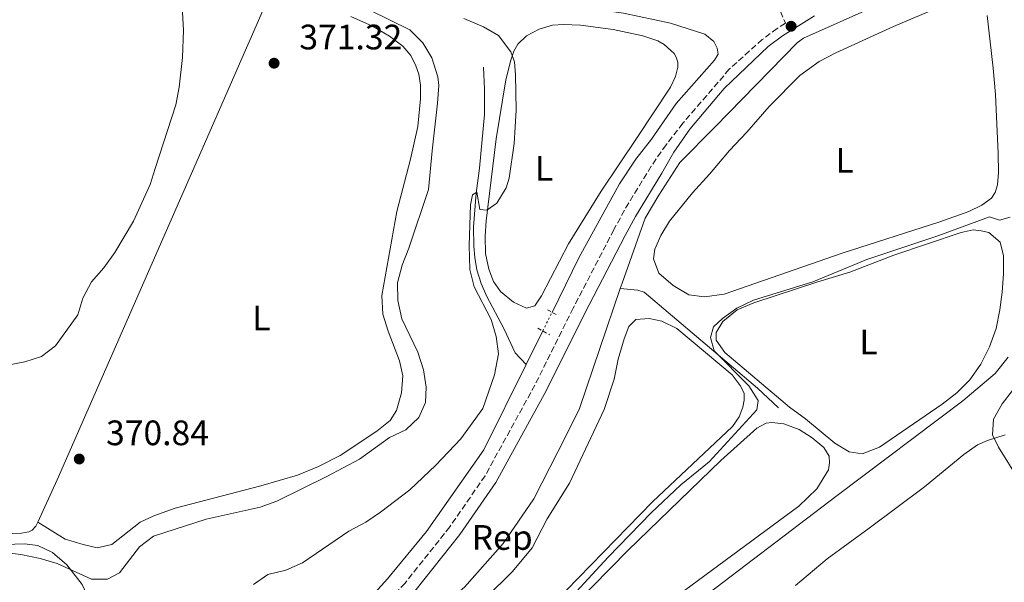
# Model space of a CAD drawing. Units: metres. Extents: x 628684 to 632182, y 4687978 to 4690353.
# Drawn here: x 630412 to 630691, y 4689838 to 4689997 of the extents above; entities that cross this region are included whole.
import ezdxf
from ezdxf.enums import TextEntityAlignment as Align

# ---------------------------------------------------------------- set-up
doc = ezdxf.new("R2010")
doc.units = ezdxf.units.M
doc.header["$MEASUREMENT"] = 0
for name, pattern in [('DGN Style 2', [1.7399219301090239, 1.043953158065414, -0.6959687720436097]), ('DGN Style 3', [2.435890702152634, 1.739921930109024, -0.6959687720436097]), ('DGN Style 5', [1.217945351076317, 0.5219765790327072, -0.6959687720436097])]:
    doc.linetypes.add(name, pattern=pattern)
for name, color, linetype, lineweight in [('Acequia de obra', 4, 'Continuous', 0), ('Acequia sin especificar', 4, 'Continuous', 0), ('Acequia sin especificar no vista', 4, 'DGN Style 5', 0), ('Camino', 7, 'DGN Style 3', 0), ('Cauce permanente', 151, 'Continuous', 13), ('Cota de punto acotado terreno', 7, 'Continuous', 0), ('Curva de nivel intermedia', 30, 'Continuous', 0), ('Etiqueta de uso rústico', 92, 'Continuous', 0), ('Etiqueta de zona arbolada', 92, 'Continuous', 0), ('Línea de cambio de uso (parcela vista)', 92, 'Continuous', 0), ('Margen derecho', 7, 'Continuous', 0), ('Pontón-alcantarilla (pasos de agua)', 1, 'DGN Style 2', 0), ('Punto acotado terreno (símbolo)', 7, 'Continuous', 0)]:
    doc.layers.add(name, color=color, linetype=linetype, lineweight=lineweight)
doc.styles.add('Style-Arial', font='arial.ttf')

# ---------------------------------------------------------------- blocks, each defined once
blk = doc.blocks.new('5PATER')
at = {"layer": 'Cauce permanente', "linetype": 'Continuous', "lineweight": 0}
h = blk.add_hatch(color=51, dxfattribs=at)
edge = h.paths.add_edge_path()
edge.add_ellipse((0, 0), major_axis=(-0.1095731443231308, -0.1110710700762829), ratio=0.9994222409660317, start_angle=0, end_angle=360)

msp = doc.modelspace()

# ---------------------------------------------------------------- linework, layer by layer
at = {"layer": 'Acequia de obra', "color": 4, "linetype": 'Continuous', "lineweight": 0}
for points in [[(630483.1399999997, 4690004.869999999, 371.4700000000012), (630463.4800000006, 4689959.92, 371.4700000000012), (630422.7599999999, 4689867.119999999, 371.1499999999942), (630417.25, 4689855.100000001, 371.1499999999942)], [(630582.2800000003, 4689921.310000001, 360.820000000007), (630582.79, 4689922.800000001, 360.820000000007), (630589.3799999999, 4689941.220000001, 361.1399999999995), (630593.1699999999, 4689947.779999999, 361.1399999999995), (630599.1399999997, 4689957.02, 361.1399999999995), (630609.1200000001, 4689967.029999999, 361.3800000000047)], [(630421.9100000003, 4689612.180000001, 357.6100000000006), (630422.1299999999, 4689653.57, 357.929999999993), (630422.5199999996, 4689716.99, 359.2100000000065), (630440.1600000003, 4689743.350000001, 359.5299999999988), (630470.7599999999, 4689779.65, 360.5), (630486.2999999998, 4689792.75, 360.179999999993), (630504.6799999997, 4689808.189999999, 360.5), (630538.1600000003, 4689836.609999999, 360.5), (630549.1299999999, 4689849.07, 360.5), (630557.7699999996, 4689861.730000001, 360.820000000007), (630566.8499999996, 4689879.439999999, 360.5), (630570.7400000002, 4689887.33, 360.820000000007), (630582.2800000003, 4689921.310000001, 360.820000000007)], [(630582.2800000003, 4689921.310000001, 360.820000000007), (630587.2800000003, 4689920.859999999, 360.820000000007), (630589.0800000001, 4689920.279999999, 360.820000000007), (630621.1900000004, 4689893.050000001, 359.5299999999988), (630627.0800000001, 4689887.460000001, 358.8899999999995)], [(630417.25, 4689855.100000001, 371.1499999999942), (630416.7199999997, 4689853.930000001, 371.1499999999942), (630415.7000000002, 4689852.82, 371.1499999999942), (630414.7000000002, 4689852.32, 371.1499999999942), (630412.6699999999, 4689851.930000001, 371.1499999999942), (630383.4199999999, 4689850.800000001, 370.9400000000023)]]:
    msp.add_polyline3d(points, dxfattribs=at)
at = {"layer": 'Acequia sin especificar', "color": 4, "linetype": 'Continuous', "lineweight": 0, "elevation": 361.3600000000006, "flags": 128}
msp.add_lwpolyline([(630560.3399999999, 4689909.27), (630555.6600000003, 4689899.789999999)], dxfattribs=at)
at = {"layer": 'Acequia sin especificar', "color": 4, "linetype": 'Continuous', "lineweight": 0}
for points in [[(630609.1200000001, 4689967.029999999, 361.3800000000047), (630632.4699999997, 4689991.02, 362.0500000000029), (630634.1500000004, 4689992.220000001, 362.2100000000065), (630654.1200000001, 4690001.100000001, 362.2100000000065), (630681.4600000001, 4690013.100000001, 362.2100000000065), (630681.2999999998, 4690017.730000001, 362.4100000000035), (630689.79, 4690020.350000001, 362.5200000000041)], [(630487.3300000001, 4690014.449999999, 367.179999999993), (630502.0800000001, 4690011.710000001, 366.3600000000006), (630533.4500000002, 4690005.24, 364.3600000000006), (630541.3200000003, 4690004.380000001, 364.0200000000041), (630549.2800000003, 4690004.039999999, 363.6900000000023), (630583.1699999999, 4689999.359999999, 362.3500000000058), (630596.5300000003, 4689996.449999999, 362.3500000000058), (630606.2100000001, 4689993.33, 362.3500000000058), (630608.7800000003, 4689991.289999999, 362.3500000000058), (630609.7599999999, 4689989.380000001, 362.3500000000058), (630609.9800000006, 4689987.74, 362.0099999999948), (630609.0099999999, 4689986.029999999, 361.679999999993), (630598.1500000004, 4689973.699999999, 361.679999999993), (630591.1200000001, 4689963.600000001, 361.679999999993), (630586.7400000002, 4689957.91, 361.3600000000006), (630582.0499999998, 4689950.939999999, 361.3600000000006), (630570.5899999999, 4689929.99, 361.3600000000006), (630562.9500000002, 4689914.539999999, 361.3600000000006)], [(630543.5899999999, 4689984.029999999, 366), (630543.8600000005, 4689977.800000001, 365.8399999999965), (630543.8399999999, 4689970.600000001, 365.1999999999971), (630542.4199999999, 4689955.41, 364.7200000000012), (630541.4500000002, 4689948.310000001, 364.7200000000012), (630540.7000000002, 4689938.789999999, 364.7200000000012), (630540.7599999999, 4689933.25, 364.3999999999942), (630541.0700000003, 4689930.08, 364.3999999999942), (630541.6600000003, 4689926.600000001, 364.2400000000052), (630542.8399999999, 4689922.699999999, 364.0800000000018), (630544.3899999997, 4689919.189999999, 363.9199999999983), (630549.3700000001, 4689909.76, 362.9499999999971), (630552.5300000003, 4689903.100000001, 361.9900000000052), (630555.6600000003, 4689899.789999999, 361.3600000000006)], [(630692.1299999999, 4689901.859999999, 359.3600000000006), (630688.4800000006, 4689897.24, 359.3600000000006), (630679.29, 4689889.449999999, 358.7200000000012), (630643.7300000006, 4689862.630000001, 357.6600000000035), (630605.0099999999, 4689833.16, 357.3399999999965), (630553.7199999997, 4689793.390000001, 357.3399999999965), (630547.5300000003, 4689787.9, 357.3399999999965), (630540.7699999996, 4689780.600000001, 357.3399999999965), (630534.5499999998, 4689772.439999999, 357.3399999999965), (630519.6100000005, 4689751.66, 357.3399999999965), (630473.3600000005, 4689689.630000001, 357.3399999999965), (630465.7400000002, 4689679.189999999, 357.0200000000041), (630462.7400000002, 4689673.58, 356.6999999999971), (630460.5999999996, 4689667.91, 356.6999999999971), (630459.0700000003, 4689661.640000001, 356.6999999999971), (630458.1399999997, 4689656.210000001, 356.6999999999971), (630458.7400000002, 4689645, 356.6999999999971), (630460.8300000001, 4689623.800000001, 356.3699999999953), (630461.5599999997, 4689617.529999999, 356.3099999999977)], [(630555.6600000003, 4689899.789999999, 361.3600000000006), (630543.6600000003, 4689875.539999999, 361.3600000000006), (630527.4000000004, 4689852.4, 361.3600000000006), (630516.3799999999, 4689839.029999999, 361.3600000000006), (630512.7599999999, 4689835.060000001, 361.3600000000006), (630496.3200000003, 4689819.640000001, 361.3600000000006), (630475.5999999996, 4689799.060000001, 361.3600000000006), (630449.7999999998, 4689774.689999999, 361.0399999999936), (630430.1699999999, 4689755.34, 361.0399999999936), (630422.6200000001, 4689747.49, 361.0399999999936), (630420.1100000005, 4689743.039999999, 361.0399999999936), (630419.7800000003, 4689740.140000001, 360.8300000000018)]]:
    msp.add_polyline3d(points, dxfattribs=at)
at = {"layer": 'Acequia sin especificar no vista', "color": 4, "linetype": 'DGN Style 5', "lineweight": 0, "elevation": 361.3600000000006, "flags": 128}
msp.add_lwpolyline([(630560.3399999999, 4689909.27), (630562.9500000002, 4689914.539999999)], dxfattribs=at)
at = {"layer": 'Camino', "color": 7, "linetype": 'DGN Style 3', "lineweight": 0}
msp.add_polyline3d([(630627.6400000005, 4689999.760000003, 363.1499999999942), (630629.089999999, 4689996.500000001, 363.2899999999936), (630626.7499999988, 4689995.000000002, 363.2899999999936), (630622.530000001, 4689991.870000003, 363.2899999999936), (630613.1799999989, 4689983.460000001, 363.0200000000042), (630606.7999999997, 4689976.010000002, 362.9799999999959), (630600.0300000015, 4689968.120000001, 362.9499999999972), (630595.2600000016, 4689962.000000001, 362.9499999999972), (630591.0500000007, 4689955.930000001, 363.2700000000042), (630583.4699999989, 4689943.500000001, 362.7899999999935), (630580.5000000006, 4689937.989999998, 362.6300000000046), (630568.9499999991, 4689915.739999999, 362.9499999999972), (630558.1000000017, 4689893.920000002, 362.9499999999972), (630543.98, 4689868.220000001, 362.3500000000058), (630533.9899999987, 4689853.739999998, 362.6300000000046), (630521.3199999996, 4689837.810000001, 362.6300000000046), (630515.2199999976, 4689831.100000002, 362.6300000000046), (630500.4299999997, 4689816.430000001, 362.570000000007), (630474.249999999, 4689792.410000001, 361.9400000000024), (630463.0399999997, 4689781.760000003, 362.1000000000058), (630444.6499999985, 4689763.330000003, 362.3099999999977), (630434.6599999995, 4689752.13, 362.3099999999977), (630421.4800000008, 4689738.620000003, 362.3099999999977), (630414.9999999988, 4689731.230000002, 362.3099999999977)], dxfattribs=at)
at = {"layer": 'Curva de nivel intermedia', "color": 30, "linetype": 'Continuous', "lineweight": 0, "flags": 128}
for points, elevation in [([(630458.0500000007, 4690002.890000001), (630458.5400000003, 4689994.489999999), (630458.2800000008, 4689986.77), (630457.3200000019, 4689978.309999999), (630456.3899999999, 4689973.390000001), (630450.5200000004, 4689955.26), (630449.0700000019, 4689950.800000001), (630444.4200000005, 4689940.4), (630439.1500000021, 4689931.46), (630435.9700000016, 4689927.13), (630432.5300000015, 4689923.179999999), (630430.0500000005, 4689918.580000001), (630428.6500000014, 4689913.849999999), (630422.29, 4689905.08), (630418.3300000015, 4689902.029999999), (630413.5700000006, 4689900.55), (630408.6599999998, 4689899.579999999)], 370.0000000000001), ([(630401.7199999996, 4689847.260000001), (630412.4999999999, 4689845.92), (630417.9900000017, 4689844.819999999), (630422.7599999993, 4689843.34), (630432.5300000015, 4689838.939999999), (630437.0500000011, 4689838.939999999), (630440.4700000009, 4689840.680000001), (630446.1100000005, 4689848.109999999), (630450.1000000001, 4689851.119999998), (630464.9500000007, 4689855.92), (630480.2999999997, 4689859.300000002), (630484.9800000001, 4689861.069999999), (630499.1700000013, 4689868.019999999), (630508.4299999994, 4689872.939999999), (630516.9600000011, 4689879.039999999), (630521.5099999997, 4689881.249999999), (630525.2200000001, 4689884.710000001), (630527.1500000014, 4689888.949999999), (630527.2600000007, 4689893.31), (630526.5099999999, 4689898.249999999), (630524.9200000005, 4689903.249999999), (630520.3699999996, 4689912.680000001), (630519.240000001, 4689917.87), (630519.1700000018, 4689922.869999997), (630520.4800000016, 4689927.880000001), (630522.4100000004, 4689932.680000001), (630527.9600000004, 4689949.33), (630528.9999999999, 4689960.31), (630530.5300000008, 4689973.820000002), (630530.9000000019, 4689978.800000001), (630530.6400000004, 4689981.279999999), (630528.8700000001, 4689986.640000001), (630526.3399999999, 4689990.949999999), (630522.6500000019, 4689994.59), (630511.3300000007, 4690000.130000001)], 370.0000000000001), ([(630543.3800000009, 4689887.279999999), (630546.7000000002, 4689896.819999998), (630547.82, 4689902.749999999), (630547.1200000005, 4689907.720000001), (630545.700000001, 4689912.51), (630540.9300000012, 4689921.789999999), (630539.6900000006, 4689926.660000001), (630539.4400000003, 4689933.5), (630539.8499999993, 4689945.039999999), (630540.4700000007, 4689947.84), (630541.6100000006, 4689948.640000001), (630542.5300000015, 4689943.720000001), (630544.4600000004, 4689943.539999999), (630547.3400000016, 4689945.499999999), (630549.9299999999, 4689949.869999998), (630550.7700000004, 4689952.52), (630552.2500000001, 4689962.41), (630552.7599999999, 4689971.859999998), (630552.6200000012, 4689981.859999998), (630552.3000000014, 4689985.490000002), (630551.3000000002, 4689988.369999999), (630547.7599999997, 4689993.039999999), (630543.5300000006, 4689995.42), (630538.0099999999, 4689997.769999999)], 365.0000000000001), ([(630564.2500000009, 4689829.259999998), (630578.8399999999, 4689845.189999999), (630591.0799999996, 4689857.689999999), (630599.4900000007, 4689865.66), (630607.4300000002, 4689872.199999998), (630621.0199999999, 4689886.92), (630621.3200000017, 4689889.559999999), (630618.7300000011, 4689893.739999998), (630608.9299999998, 4689903.609999999), (630607.8400000012, 4689907.439999999), (630608.730000001, 4689910.399999999), (630611.240000001, 4689912.789999999), (630615.3200000002, 4689915.689999999), (630620.0200000008, 4689918.02), (630636.8000000003, 4689923.17), (630652.1200000002, 4689929.56), (630672.4900000016, 4689936.359999999), (630686.8900000007, 4689941.580000001), (630689.7600000007, 4689940.680000001), (630692.7300000011, 4689941.509999999)], 359.9999999999999), ([(630693.4100000008, 4689892.369999998), (630690.5099999994, 4689888.609999999), (630688.0400000019, 4689884.269999999), (630687.6999999998, 4689879.840000001), (630689.4500000001, 4689876.34), (630695.2400000015, 4689867.029999998)], 359.9999999999999), ([(630478.3500000006, 4689837.42), (630482.4800000011, 4689840.239999999), (630487.5500000005, 4689841.51), (630492.3000000003, 4689843.579999999), (630505.4000000008, 4689852.529999998), (630510.1700000007, 4689855.060000001), (630514.4100000008, 4689857.869999998), (630522.690000002, 4689864.239999999), (630530.0800000017, 4689871.239999999), (630537.1100000013, 4689878.709999999), (630543.3800000009, 4689887.279999999)], 365.0000000000001)]:
    msp.add_lwpolyline(points, dxfattribs=dict(at, elevation=elevation))
at = {"layer": 'Línea de cambio de uso (parcela vista)', "color": 92, "linetype": 'Continuous', "lineweight": 0}
for points in [[(630673.29, 4690001.350000001, 361.2799999999988), (630659.6500000004, 4689995.57, 361.0399999999936), (630643.4000000004, 4689988.050000001, 360.7100000000065), (630638.6699999999, 4689985.59, 360.8800000000047), (630633.1299999999, 4689981.65, 360.8800000000047), (630624.4800000006, 4689972.869999999, 360.7100000000065), (630618.1200000001, 4689965.560000001, 360.7100000000065), (630613.1900000004, 4689960.359999999, 360.7100000000065), (630607.5899999999, 4689953.699999999, 361.0299999999988), (630602.7400000002, 4689948.449999999, 361.0299999999988), (630596.2300000006, 4689940.369999999, 361.0299999999988), (630593.7699999996, 4689936.310000001, 361.0299999999988), (630592.04, 4689932.49, 360.7100000000065), (630591.6600000003, 4689929.689999999, 360.7100000000065), (630593.2100000001, 4689925.619999999, 360.7100000000065), (630597.3099999997, 4689922.119999999, 360.7100000000065), (630601.7199999997, 4689919.529999999, 360.7100000000065), (630606.1500000004, 4689918.960000001, 360.7100000000065), (630611.6799999997, 4689919.67, 361.0299999999988), (630645.1500000004, 4689931.27, 361.0299999999988), (630672.8099999997, 4689940.199999999, 360.7700000000041), (630681.0599999997, 4689943.119999999, 360.7700000000041), (630684.6699999999, 4689944.869999999, 360.7700000000041), (630687.4600000001, 4689946.939999999, 360.7700000000041), (630688.4800000006, 4689948.52, 360.7700000000041), (630689.1200000001, 4689950.630000001, 360.7700000000041), (630689.4199999999, 4689954.199999999, 360.7700000000041), (630689.3300000001, 4689959.550000001, 360.7700000000041), (630688.5599999997, 4689976.300000001, 360.7700000000041), (630687.9199999999, 4689983.730000001, 360.7700000000041), (630686.2599999999, 4689998.630000001, 360.9400000000023)], [(630505.9199999999, 4689998.4, 371.3800000000047), (630512.0800000001, 4689995.66, 371.3800000000047), (630516.9500000002, 4689992.82, 371.3800000000047), (630520.7199999997, 4689990, 371.2200000000012), (630522.9600000001, 4689987.33, 371.2200000000012), (630524.4199999999, 4689984.430000001, 371.2200000000012), (630525.2000000002, 4689982.050000001, 371.2200000000012), (630525.6500000004, 4689978.91, 371.2200000000012), (630525.6799999997, 4689975.060000001, 371.2200000000012), (630524.9500000002, 4689967.220000001, 371.2200000000012), (630522.9000000004, 4689957.930000001, 371.2200000000012), (630519.0300000003, 4689943.100000001, 371.2200000000012), (630514.7800000003, 4689919.350000001, 370.8899999999995), (630514.9800000006, 4689914.039999999, 370.8899999999995), (630516.5700000003, 4689909.189999999, 370.570000000007), (630519.75, 4689900.84, 370.8899999999995), (630520.6900000004, 4689896.51, 370.570000000007), (630520.3300000001, 4689891.730000001, 370.570000000007), (630518.8899999997, 4689886.75, 370.8899999999995), (630517.1299999999, 4689883.880000001, 370.8899999999995), (630513.3499999996, 4689880.82, 370.8899999999995), (630502.9199999999, 4689873.949999999, 370.8899999999995), (630496.7599999999, 4689870.880000001, 371.5399999999936), (630490.8300000001, 4689868.359999999, 371.5399999999936), (630480.4900000002, 4689865.369999999, 371.5399999999936), (630456.1799999997, 4689859.050000001, 371.5399999999936), (630450.1600000003, 4689856.880000001, 371.2200000000012), (630446.2999999998, 4689855.029999999, 371.2200000000012), (630438.2599999999, 4689848.74, 371.2200000000012), (630434.1100000005, 4689847.84, 371.2200000000012), (630430.1100000005, 4689848.710000001, 371.2200000000012), (630425.04, 4689850.230000001, 370.8899999999995), (630417.25, 4689855.100000001, 371.1499999999942)], [(630555.7400000002, 4689915.74, 363.5299999999988), (630552.0099999999, 4689917.380000001, 363.5299999999988), (630548.3399999999, 4689920.480000001, 364.1699999999983), (630546.3399999999, 4689923.27, 364.5), (630545.0499999998, 4689926.82, 364.820000000007), (630544.0999999996, 4689931.230000001, 364.820000000007), (630544.0300000003, 4689936.100000001, 364.820000000007), (630544.2999999998, 4689940.49, 365.1399999999995), (630547.1100000005, 4689963.720000001, 365.0899999999965), (630549.9100000003, 4689980.470000001, 365.0899999999965), (630551.2599999999, 4689986.01, 365.0899999999965), (630552.1200000001, 4689988.600000001, 364.9199999999983), (630553.25, 4689990.57, 364.7599999999948), (630555.7400000002, 4689992.890000001, 364.5899999999965), (630559.2800000003, 4689994.789999999, 364.4199999999983), (630563.1100000005, 4689995.92, 364.2599999999948), (630566.1799999997, 4689996.109999999, 364.0899999999965), (630571.0499999998, 4689995.880000001, 363.75), (630580.29, 4689994.65, 363.4199999999983), (630588.6500000004, 4689992.92, 363.4199999999983), (630592.9100000003, 4689991.449999999, 363.0800000000018), (630594.6799999997, 4689990.439999999, 362.9199999999983), (630597.5300000003, 4689987.890000001, 362.9199999999983), (630598.1200000001, 4689986.859999999, 362.9199999999983), (630598.5800000001, 4689985.41, 362.9199999999983), (630598.5700000003, 4689984.029999999, 362.75), (630597.9600000001, 4689981.33, 362.75), (630596.54, 4689978.34, 362.75), (630587.0800000001, 4689964.060000001, 362.25), (630576.8600000005, 4689948.91, 362.25), (630567.5899999999, 4689933.930000001, 362.570000000007), (630560.0099999999, 4689919.180000001, 363.5299999999988), (630558.1200000001, 4689916.4, 363.5299999999988), (630555.7400000002, 4689915.74, 363.5299999999988)], [(630650.8499999996, 4689874.449999999, 359.7400000000052), (630647.1100000005, 4689875.029999999, 359.7400000000052), (630643.0499999998, 4689877.49, 359.7400000000052), (630634.7300000006, 4689884.350000001, 359.7400000000052), (630630.2300000006, 4689887.680000001, 359.7400000000052), (630611.9199999999, 4689903.130000001, 359.4199999999983), (630609.4100000003, 4689906.619999999, 359.4199999999983), (630609.4500000002, 4689908.789999999, 359.4199999999983), (630611.3300000001, 4689911.930000001, 359.4199999999983), (630615.3600000005, 4689915.25, 359.4199999999983), (630620.0999999996, 4689917.279999999, 359.4199999999983), (630638.2800000003, 4689923.180000001, 359.4199999999983), (630647.3399999999, 4689925.939999999, 359.7400000000052), (630659.7400000002, 4689930.77, 359.7400000000052), (630678.8300000001, 4689937.210000001, 359.7400000000052), (630682.2300000006, 4689937.880000001, 359.7400000000052), (630684.5599999997, 4689937.680000001, 359.4199999999983), (630686.6699999999, 4689937.199999999, 359.4199999999983), (630689.9299999997, 4689934.470000001, 359.4199999999983), (630690.8200000003, 4689930.529999999, 359.4199999999983), (630690.8499999996, 4689925.5, 359.4199999999983), (630690.4500000002, 4689920.26, 359.7400000000052), (630689.8300000001, 4689915.230000001, 359.7400000000052), (630688.7300000006, 4689909.980000001, 359.7400000000052), (630686.8700000001, 4689904.720000001, 359.7400000000052), (630684.4100000003, 4689899.850000001, 359.7400000000052), (630681.3600000005, 4689895.449999999, 359.7400000000052), (630677.5999999996, 4689891.699999999, 359.7400000000052), (630673.5099999999, 4689888.539999999, 359.7400000000052), (630655.75, 4689876.32, 359.7400000000052), (630650.8499999996, 4689874.449999999, 359.7400000000052)], [(630536.6399999997, 4689826.199999999, 359.8600000000006), (630551.7300000006, 4689841.119999999, 359.8600000000006), (630557.3700000001, 4689847.779999999, 359.8600000000006), (630561.6100000005, 4689856.01, 359.8600000000006), (630567.9299999997, 4689866.109999999, 359.8600000000006), (630577.75, 4689887, 359.8600000000006), (630580.5199999996, 4689895.630000001, 359.8600000000006), (630581.7000000002, 4689901.26, 359.8600000000006), (630583.3700000001, 4689907.07, 359.8600000000006), (630584.7400000002, 4689910.5, 359.8600000000006), (630586.7100000001, 4689912.5, 359.8600000000006), (630590.4600000001, 4689912.810000001, 359.8600000000006), (630594.0700000003, 4689912.029999999, 359.8600000000006), (630598.2800000003, 4689909.960000001, 359.8600000000006), (630613.9500000002, 4689896.800000001, 359.8600000000006), (630616.2400000002, 4689893.800000001, 359.8600000000006), (630617.3399999999, 4689891.630000001, 359.8600000000006), (630617.3600000005, 4689889.640000001, 359.8600000000006), (630617.0300000003, 4689887.66, 359.8600000000006), (630616.0099999999, 4689884.92, 359.8600000000006), (630614.04, 4689882.180000001, 359.8600000000006), (630591.4100000003, 4689860.84, 360.179999999993), (630566.9800000006, 4689835.680000001, 359.8600000000006)], [(630569.2599999999, 4689831.600000001, 358.570000000007), (630584.4900000002, 4689847.119999999, 358.570000000007), (630610.7400000002, 4689872.560000001, 358.8899999999995), (630620.9699999997, 4689881.75, 358.570000000007), (630623.6200000001, 4689883.100000001, 358.570000000007), (630625.2599999999, 4689883.34, 358.570000000007), (630628.5800000001, 4689882.960000001, 358.570000000007), (630633, 4689881.310000001, 358.570000000007), (630636.6799999997, 4689878.939999999, 358.570000000007), (630639.9299999997, 4689876.189999999, 358.570000000007), (630641.4500000002, 4689873.76, 358.570000000007), (630641.5999999996, 4689871.9, 358.570000000007), (630641.2800000003, 4689869.880000001, 358.8899999999995), (630637.9800000006, 4689864.480000001, 358.8899999999995), (630632.8799999999, 4689859.630000001, 358.8899999999995), (630585.3499999996, 4689824.560000001, 358.8899999999995)], [(630631.9600000001, 4689837.119999999, 359.9199999999983), (630640.9199999999, 4689844.699999999, 359.9199999999983), (630652.8300000001, 4689853.359999999, 359.9199999999983), (630668.4900000002, 4689865.07, 360.2400000000052), (630679.6200000001, 4689874.220000001, 360.2400000000052), (630683.4900000002, 4689876.949999999, 360.2400000000052), (630686.2999999998, 4689878.26, 360.2400000000052), (630691.3099999997, 4689879.810000001, 360.2400000000052)], [(630405.1100000005, 4689848.65, 370.1300000000047), (630413.5300000003, 4689848.9, 370.4499999999971), (630417.2699999996, 4689848.470000001, 370.7700000000041), (630421.4299999997, 4689846.439999999, 370.7700000000041), (630425.4900000002, 4689843.029999999, 370.4499999999971), (630429.8200000003, 4689837.369999999, 369.8099999999977), (630432.5499999998, 4689831.439999999, 368.8399999999965), (630433.7999999998, 4689827.279999999, 368.1999999999971), (630434.3700000001, 4689824.210000001, 368.1999999999971), (630434.3200000003, 4689820.199999999, 367.5599999999977), (630433.8099999997, 4689817.24, 367.5599999999977), (630431.2599999999, 4689809.24, 367.2400000000052), (630428.4800000006, 4689803.33, 367.2400000000052), (630423.7999999998, 4689793.890000001, 367.2400000000052), (630420.0499999998, 4689790.27, 367.2400000000052), (630415.2199999997, 4689790.07, 367.2400000000052)]]:
    msp.add_polyline3d(points, dxfattribs=at)
at = {"layer": 'Margen derecho', "color": 7, "linetype": 'Continuous', "lineweight": 0}
msp.add_polyline3d([(630637.2699999998, 4689998.609999999, 363.2899999999936), (630628.2100000004, 4689992.870000001, 363.2899999999936), (630624.1999999983, 4689989.890000002, 363.2899999999936), (630611.7100000004, 4689977.989999999, 362.9499999999972), (630610.0899999999, 4689976.059999999, 362.9499999999972), (630602.0199999987, 4689966.449999999, 362.9499999999972), (630597.4600000011, 4689959.930000002, 362.9499999999972), (630594.0599999991, 4689953.980000001, 363.2700000000042), (630586.579999998, 4689941.719999999, 362.7899999999935), (630583.6700000024, 4689936.31, 362.6300000000046), (630572.140000001, 4689914.120000001, 362.9499999999972), (630561.2800000003, 4689892.260000002, 362.9499999999972), (630547.030000001, 4689866.330000003, 362.3500000000058), (630536.8699999999, 4689851.600000001, 362.6300000000046), (630524.050000001, 4689835.480000001, 362.6300000000046), (630517.7999999992, 4689828.620000001, 362.6300000000046), (630502.8999999973, 4689813.84, 362.570000000007), (630476.6899999998, 4689789.789999999, 361.9400000000024), (630465.5499999997, 4689779.190000002, 362.1000000000058), (630447.2500000002, 4689760.870000001, 362.3099999999977), (630437.2800000013, 4689749.690000002, 362.3099999999977), (630424.1099999994, 4689736.190000002, 362.3099999999977), (630404.3199999991, 4689713.61, 362.3099999999977)], dxfattribs=at)
at = {"layer": 'Pontón-alcantarilla (pasos de agua)', "color": 1, "linetype": 'DGN Style 2', "lineweight": 0, "elevation": 362.8000000000029, "flags": 128}
for points in [[(630561.6799999997, 4689915.27), (630564.6600000003, 4689913.57)], [(630558.9699999997, 4689910.039999999), (630562.2699999996, 4689908.189999999)]]:
    msp.add_lwpolyline(points, dxfattribs=at)

# ---------------------------------------------------------------- block references
at = {"layer": 'Punto acotado terreno (símbolo)', "color": 7, "linetype": 'Continuous', "lineweight": 0, "xscale": 10, "yscale": 10, "zscale": 10}
for p in [(630630.6799999981, 4689995.609999999, 363.2899999999941), (630484.2199999979, 4689985.140000002, 371.3200000000075), (630429.0300000012, 4689872.970000001, 370.8399999999965)]:
    msp.add_blockref('5PATER', p, dxfattribs=at)

# ---------------------------------------------------------------- texts
at = {"layer": 'Cota de punto acotado terreno', "color": 7, "linetype": 'Continuous', "lineweight": 0, "style": 'Style-Arial'}
for s, p in [('371.32', (630491.3799999999, 4689989.06, 371.320000000007)), ('370.84', (630436.6200000002, 4689876.890000002, 370.8399999999965))]:
    msp.add_text(s, height=7.000000000000002, dxfattribs=at).set_placement(p)
at = {"layer": 'Etiqueta de uso rústico', "color": 92, "linetype": 'Continuous', "lineweight": 0, "style": 'Style-Arial'}
for p in [(630645.8514203797, 4689957.66001, 360.8999999999942), (630560.6814203783, 4689955.35001, 364.1399999999995), (630480.6114203773, 4689912.900009998, 370.6499999999942), (630652.611420379, 4689906.160009998, 359.7400000000052)]:
    msp.add_text('L', height=7.000000000000002, dxfattribs=at).set_placement(p, align=Align.MIDDLE_CENTER)
at = {"layer": 'Etiqueta de zona arbolada', "color": 92, "linetype": 'Continuous', "lineweight": 0, "style": 'Style-Arial'}
msp.add_text('Rep', height=7.000000000000002, dxfattribs=at).set_placement((630548.8413617451, 4689850.740009997, 361.3099999999977), align=Align.MIDDLE_CENTER)

doc.saveas('drawing.dxf')
